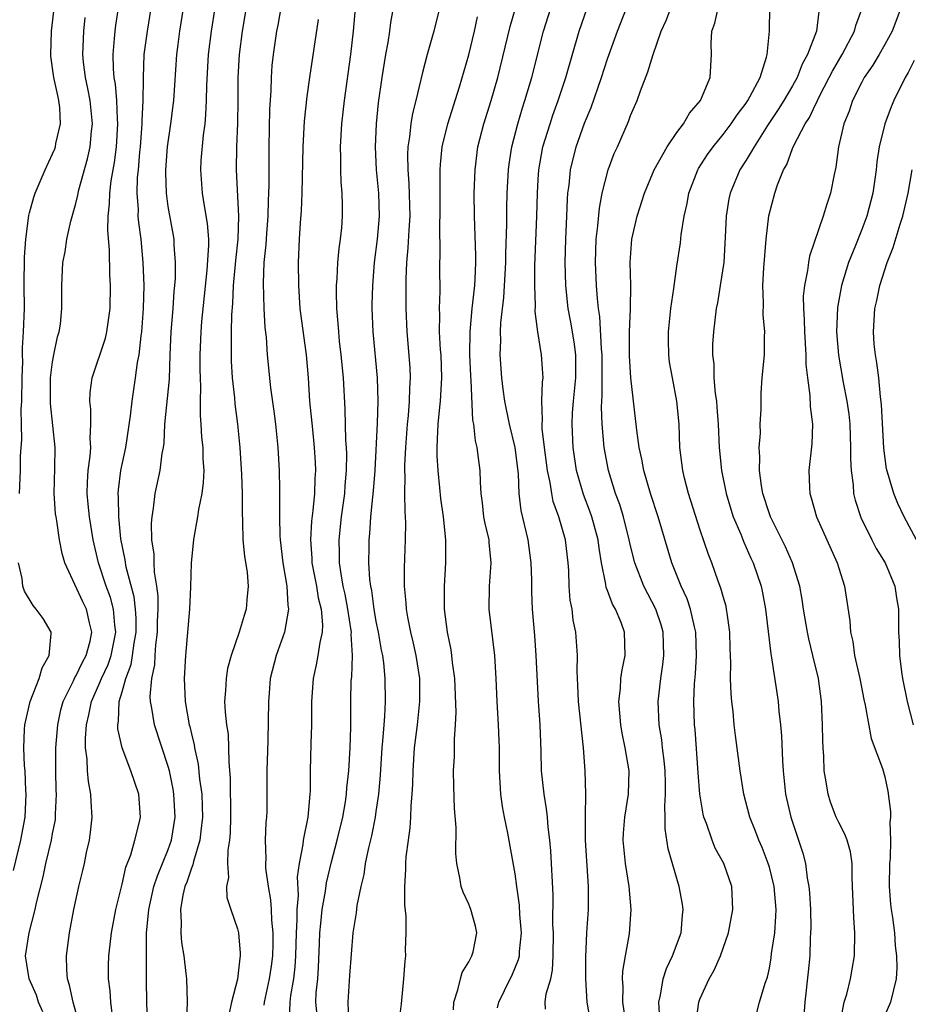
# Model space of a CAD drawing. Units: inches. Extents: x 2505131 to 2508000, y 1512000 to 1515000.
# Drawn here: x 2505416 to 2505493, y 1512931 to 1513016 of the extents above; entities that cross this region are included whole.
import ezdxf

# ---------------------------------------------------------------- set-up
doc = ezdxf.new("R2010")
doc.units = ezdxf.units.IN
doc.header["$MEASUREMENT"] = 0
doc.layers.add('LD25051512_2ft', color=2, linetype='Continuous')

msp = doc.modelspace()

# ---------------------------------------------------------------- linework, layer by layer
at = {"layer": 'LD25051512_2ft'}
for points, elevation in [([(2505436.406, 1513021), (2505435.397, 1513015), (2505435.123, 1513013), (2505435.029, 1513011), (2505435.026, 1513009.026), (2505434.989, 1513007.011), (2505434.902, 1513005), (2505434.868, 1513003), (2505435.082, 1512999), (2505435.025, 1512997.025), (2505434.822, 1512995.178), (2505434.621, 1512993), (2505434.561, 1512991.439), (2505434.479, 1512990.479), (2505434.454, 1512989), (2505434.454, 1512987.546), (2505434.436, 1512987), (2505434.449, 1512986.449), (2505434.531, 1512985), (2505434.731, 1512983.269), (2505434.766, 1512982.766), (2505435.004, 1512981), (2505435.205, 1512979), (2505435.339, 1512976.661), (2505435.389, 1512975), (2505435.386, 1512973.386), (2505435.431, 1512972.569), (2505435.46, 1512971), (2505435.588, 1512969.588), (2505435.816, 1512968.184), (2505435.918, 1512967), (2505435.8, 1512965.8), (2505435.743, 1512965), (2505435.558, 1512964.442), (2505435.148, 1512963), (2505434.453, 1512961), (2505434.139, 1512959.861), (2505433.997, 1512959), (2505433.958, 1512957.958), (2505433.877, 1512957), (2505433.922, 1512956.078), (2505434.039, 1512955), (2505434.169, 1512954.169), (2505434.224, 1512953), (2505434.232, 1512951.768), (2505434.36, 1512950.36), (2505434.394, 1512947), (2505434.367, 1512945.633), (2505434.307, 1512945), (2505434.145, 1512944.145), (2505434.121, 1512943), (2505434.211, 1512941.789), (2505434.03, 1512941), (2505434.056, 1512940.056), (2505434.403, 1512939), (2505435, 1512937.345), (2505435.079, 1512937), (2505435.234, 1512935.234), (2505435.235, 1512935), (2505435.191, 1512934.809), (2505434.989, 1512932.989), (2505434.471, 1512931), (2505434.219, 1512929.781)], 8738), ([(2505416.135, 1512975), (2505416.218, 1512977), (2505416.231, 1512978.231), (2505416.273, 1512979), (2505416.342, 1512979.658), (2505416.297, 1512981), (2505416.274, 1512982.274), (2505416.337, 1512983), (2505416.361, 1512985), (2505416.416, 1512986.416), (2505416.391, 1512987), (2505416.399, 1512987.6), (2505416.489, 1512989), (2505416.557, 1512991), (2505416.536, 1512993), (2505416.553, 1512995.447), (2505416.679, 1512997), (2505416.945, 1512999.055), (2505417, 1512999.284), (2505417.366, 1513000.634), (2505417.495, 1513001), (2505418.35, 1513003), (2505419, 1513004.393), (2505419.175, 1513004.825), (2505419.235, 1513005), (2505419.282, 1513005.282), (2505419.672, 1513007), (2505419.608, 1513008.392), (2505419.542, 1513009), (2505419.435, 1513009.436), (2505419.11, 1513011), (2505418.845, 1513012.845), (2505418.83, 1513013), (2505418.894, 1513015), (2505419.348, 1513019)], 8750), ([(2505439.085, 1513019.085), (2505438.477, 1513015.523), (2505438.375, 1513015), (2505438.065, 1513013), (2505437.963, 1513012.037), (2505437.892, 1513011), (2505437.87, 1513009.87), (2505437.766, 1513008.234), (2505437.695, 1513005), (2505437.702, 1513001.701), (2505437.685, 1513001), (2505437.648, 1513000.352), (2505437.615, 1512999), (2505437.494, 1512997.493), (2505437.439, 1512996.56), (2505437.282, 1512995), (2505437.199, 1512993.199), (2505437.265, 1512991), (2505437.363, 1512989.363), (2505437.461, 1512988.538), (2505437.566, 1512987), (2505437.853, 1512984.147), (2505438.14, 1512982.14), (2505438.282, 1512981), (2505438.473, 1512979), (2505438.583, 1512977), (2505438.61, 1512975.39), (2505438.638, 1512974.638), (2505438.617, 1512973), (2505438.648, 1512971.352), (2505438.671, 1512971), (2505438.919, 1512969), (2505439.256, 1512967), (2505439.343, 1512965.343), (2505439.415, 1512965), (2505439.056, 1512963), (2505438.327, 1512961), (2505437.831, 1512959), (2505437.718, 1512957.718), (2505437.672, 1512957), (2505437.622, 1512953.622), (2505437.532, 1512951), (2505437.532, 1512947.532), (2505437.509, 1512947), (2505437.446, 1512946.554), (2505437.391, 1512945), (2505437.435, 1512943.435), (2505437.402, 1512943), (2505437.424, 1512942.576), (2505437.641, 1512941), (2505437.855, 1512939.855), (2505437.903, 1512939), (2505437.921, 1512938.079), (2505438.036, 1512937), (2505438.038, 1512936.038), (2505438.016, 1512935), (2505437.904, 1512934.097), (2505437.743, 1512933), (2505437.287, 1512931), (2505437.275, 1512930.725)], 8736), ([(2505444.616, 1512929.384), (2505444.563, 1512931), (2505444.704, 1512933.295), (2505444.993, 1512937), (2505445.284, 1512938.716), (2505445.35, 1512939.351), (2505445.692, 1512941), (2505445.958, 1512942.042), (2505446.078, 1512943), (2505446.339, 1512944.339), (2505446.609, 1512945.391), (2505446.928, 1512947), (2505447, 1512947.483), (2505447.222, 1512949), (2505447.363, 1512950.637), (2505447.513, 1512953), (2505447.575, 1512953.574), (2505447.676, 1512955), (2505447.745, 1512955.745), (2505447.801, 1512957), (2505447.772, 1512959), (2505447.645, 1512960.355), (2505447.554, 1512961), (2505447.454, 1512961.454), (2505447.191, 1512963), (2505447, 1512963.918), (2505446.807, 1512965), (2505446.602, 1512966.602), (2505446.518, 1512967), (2505446.444, 1512967.556), (2505446.364, 1512969), (2505446.391, 1512970.391), (2505446.384, 1512971), (2505446.446, 1512971.554), (2505446.539, 1512973), (2505446.69, 1512974.69), (2505446.756, 1512975.244), (2505446.891, 1512977), (2505447.101, 1512981.101), (2505447.158, 1512983), (2505447.093, 1512985), (2505446.717, 1512989), (2505446.647, 1512991), (2505446.653, 1512991.347), (2505446.688, 1512993), (2505446.856, 1512995), (2505447.112, 1512997), (2505447.271, 1512999), (2505447.209, 1513001), (2505447.024, 1513003), (2505446.921, 1513005), (2505447.002, 1513007), (2505447.193, 1513008.807), (2505447.512, 1513011), (2505447.835, 1513013), (2505448.015, 1513014.015), (2505448.157, 1513015), (2505448.244, 1513015.756), (2505448.837, 1513019)], 8730), ([(2505421.326, 1512929), (2505420.788, 1512931), (2505420.471, 1512932.471), (2505420.278, 1512933), (2505420.217, 1512933.783), (2505420.188, 1512935), (2505420.465, 1512937), (2505420.834, 1512939), (2505421.277, 1512941), (2505421.618, 1512942.382), (2505421.756, 1512943), (2505421.941, 1512943.941), (2505422.183, 1512945), (2505422.287, 1512945.713), (2505422.425, 1512947), (2505422.322, 1512948.322), (2505422.307, 1512949), (2505422.087, 1512950.087), (2505422.006, 1512951), (2505421.978, 1512952.022), (2505421.848, 1512953), (2505421.836, 1512953.836), (2505421.928, 1512955), (2505422.142, 1512955.858), (2505422.354, 1512957), (2505423, 1512958.442), (2505423.224, 1512959), (2505423.794, 1512960.206), (2505424.068, 1512961), (2505424.474, 1512963), (2505424.384, 1512963.616), (2505424.276, 1512965), (2505424.005, 1512966.005), (2505423.62, 1512967), (2505422.955, 1512969), (2505422.504, 1512971), (2505422.176, 1512973), (2505422.085, 1512974.085), (2505421.985, 1512975), (2505422.014, 1512975.986), (2505422.083, 1512977), (2505422.247, 1512978.247), (2505422.292, 1512979), (2505422.246, 1512979.754), (2505422.315, 1512981), (2505422.307, 1512982.307), (2505422.217, 1512983), (2505422.249, 1512983.751), (2505422.409, 1512985), (2505423.559, 1512988.441), (2505423.691, 1512989), (2505423.8, 1512989.8), (2505423.989, 1512991), (2505424.018, 1512993), (2505423.96, 1512993.96), (2505423.929, 1512996.071), (2505423.769, 1512997.769), (2505423.803, 1512999), (2505423.927, 1513000.073), (2505423.933, 1513001), (2505424.059, 1513002.059), (2505424.354, 1513003.646), (2505424.524, 1513005), (2505424.643, 1513007), (2505424.608, 1513007.392), (2505424.542, 1513009), (2505424.423, 1513010.423), (2505424.321, 1513011), (2505424.257, 1513011.743), (2505424.229, 1513013), (2505424.362, 1513014.362), (2505424.399, 1513015), (2505424.467, 1513015.532), (2505424.703, 1513017)], 8746), ([(2505424.18, 1512929.82), (2505424.043, 1512931), (2505423.986, 1512931.986), (2505423.832, 1512933), (2505423.843, 1512934.157), (2505423.871, 1512935), (2505423.972, 1512935.972), (2505424.101, 1512937), (2505424.459, 1512939), (2505425, 1512941.21), (2505425.328, 1512942.672), (2505425.753, 1512943.753), (2505426.113, 1512945), (2505426.489, 1512946.489), (2505426.59, 1512947), (2505426.446, 1512949), (2505425.775, 1512951), (2505425.012, 1512953.012), (2505424.635, 1512954.635), (2505424.629, 1512955), (2505424.699, 1512955.301), (2505424.746, 1512957), (2505425, 1512957.835), (2505425.318, 1512959), (2505425.792, 1512960.208), (2505425.915, 1512961), (2505426.046, 1512962.046), (2505426.217, 1512963), (2505426.225, 1512964.225), (2505426.171, 1512965), (2505426.062, 1512966.062), (2505425.355, 1512968.645), (2505425.263, 1512969.263), (2505424.905, 1512971.095), (2505424.716, 1512973), (2505424.694, 1512974.694), (2505424.668, 1512975), (2505424.688, 1512975.311), (2505424.902, 1512977), (2505425.319, 1512979), (2505425.73, 1512981.73), (2505425.868, 1512983), (2505426.173, 1512985), (2505426.345, 1512986.345), (2505426.478, 1512987), (2505426.647, 1512988.647), (2505426.711, 1512989), (2505426.857, 1512991), (2505426.908, 1512993), (2505426.841, 1512995), (2505426.646, 1512997), (2505426.45, 1512998.45), (2505426.408, 1512999), (2505426.412, 1512999.588), (2505426.311, 1513001), (2505426.346, 1513002.346), (2505426.414, 1513003), (2505426.538, 1513004.539), (2505426.595, 1513005), (2505426.756, 1513007), (2505426.746, 1513007.254), (2505426.841, 1513009), (2505426.86, 1513010.86), (2505426.847, 1513011), (2505426.924, 1513013), (2505427.192, 1513015), (2505427.535, 1513017)], 8744), ([(2505427.333, 1512927.334), (2505427.152, 1512930.848), (2505427.125, 1512933), (2505427.127, 1512934.873), (2505427.109, 1512935.109), (2505427.126, 1512937), (2505427.299, 1512938.701), (2505427.309, 1512939), (2505427.767, 1512941), (2505428.062, 1512941.938), (2505428.515, 1512943), (2505429, 1512944.202), (2505429.283, 1512945), (2505429.597, 1512947), (2505429.492, 1512949), (2505429.427, 1512949.427), (2505429.106, 1512951), (2505429, 1512951.384), (2505427.797, 1512955), (2505427.57, 1512956.43), (2505427.455, 1512957), (2505427.435, 1512957.435), (2505427.568, 1512959), (2505427.826, 1512960.174), (2505427.863, 1512961), (2505427.925, 1512961.925), (2505428.076, 1512963), (2505428.083, 1512963.917), (2505428.134, 1512965), (2505428.132, 1512966.132), (2505428.017, 1512967), (2505427.809, 1512968.191), (2505427.774, 1512969), (2505427.769, 1512969.769), (2505427.588, 1512971), (2505427.548, 1512972.452), (2505427.599, 1512973), (2505427.731, 1512973.731), (2505427.863, 1512975), (2505428.296, 1512977), (2505428.466, 1512978.466), (2505428.579, 1512979), (2505428.638, 1512979.362), (2505428.715, 1512981), (2505429.098, 1512984.902), (2505429.168, 1512987), (2505429.255, 1512989), (2505429.417, 1512991), (2505429.513, 1512992.487), (2505429.571, 1512993), (2505429.618, 1512993.618), (2505429.637, 1512995), (2505429.511, 1512996.489), (2505429.499, 1512997), (2505429, 1512999.825), (2505428.839, 1513001), (2505428.782, 1513002.782), (2505428.788, 1513003), (2505428.937, 1513005), (2505429.225, 1513007), (2505429.429, 1513008.571), (2505429.47, 1513009), (2505429.747, 1513013), (2505429.857, 1513013.857), (2505430.008, 1513015), (2505430.326, 1513017)], 8742), ([(2505433.025, 1513017.025), (2505432.706, 1513015), (2505432.457, 1513013), (2505432.307, 1513010.307), (2505432.288, 1513009), (2505432.231, 1513007.769), (2505432.154, 1513007), (2505432.022, 1513006.022), (2505431.832, 1513003.832), (2505431.786, 1513003), (2505431.92, 1513001), (2505432.099, 1512999.901), (2505432.374, 1512998.374), (2505432.474, 1512997), (2505432.484, 1512996.484), (2505432.341, 1512994.341), (2505432.098, 1512992.098), (2505431.884, 1512989.884), (2505431.816, 1512989), (2505431.744, 1512987), (2505431.741, 1512985.741), (2505431.757, 1512985), (2505431.795, 1512984.204), (2505431.763, 1512983), (2505431.754, 1512981.754), (2505431.818, 1512981), (2505431.884, 1512979.884), (2505431.984, 1512979), (2505431.996, 1512977.996), (2505432.067, 1512977), (2505432.034, 1512975.966), (2505431.9, 1512975), (2505431.614, 1512973.614), (2505431.537, 1512973), (2505431.21, 1512971.21), (2505431.183, 1512971), (2505430.992, 1512969), (2505430.933, 1512966.933), (2505430.826, 1512965), (2505430.487, 1512961), (2505430.386, 1512959), (2505430.463, 1512957), (2505430.808, 1512955), (2505430.854, 1512954.854), (2505431, 1512954.204), (2505431.247, 1512953.247), (2505431.279, 1512953), (2505431.598, 1512951.598), (2505431.703, 1512950.297), (2505431.892, 1512949), (2505431.943, 1512947.943), (2505431.961, 1512947), (2505431.805, 1512945.804), (2505431.738, 1512945), (2505431.178, 1512943.178), (2505431.125, 1512942.875), (2505431, 1512942.592), (2505430.611, 1512941.39), (2505430.448, 1512941), (2505430.263, 1512940.263), (2505430.05, 1512939), (2505430.115, 1512937.885), (2505430.077, 1512937), (2505430.159, 1512936.159), (2505430.355, 1512935), (2505430.533, 1512933.467), (2505430.573, 1512933), (2505430.64, 1512931), (2505430.582, 1512929.418)], 8740), ([(2505441.841, 1512930.159), (2505441.764, 1512931), (2505441.8, 1512931.8), (2505441.926, 1512933), (2505441.998, 1512934.001), (2505442.098, 1512936.098), (2505442.126, 1512937), (2505442.188, 1512937.813), (2505442.322, 1512939), (2505442.606, 1512940.606), (2505442.69, 1512941.31), (2505443.134, 1512943.134), (2505443.622, 1512945), (2505444.097, 1512947), (2505444.337, 1512948.337), (2505444.432, 1512949), (2505444.462, 1512949.538), (2505444.619, 1512951), (2505444.724, 1512953), (2505444.781, 1512954.781), (2505444.798, 1512957), (2505444.838, 1512958.838), (2505444.87, 1512959.13), (2505444.931, 1512961), (2505444.833, 1512962.833), (2505444.849, 1512963), (2505444.835, 1512963.165), (2505444.55, 1512965), (2505444.3, 1512966.3), (2505444.144, 1512967), (2505443.951, 1512968.049), (2505443.825, 1512969), (2505443.817, 1512969.817), (2505443.774, 1512971), (2505443.981, 1512973), (2505444.262, 1512975), (2505444.308, 1512975.692), (2505444.431, 1512977), (2505444.447, 1512978.447), (2505444.425, 1512979), (2505444.37, 1512979.63), (2505444.306, 1512982.305), (2505444.153, 1512985), (2505443.972, 1512987), (2505443.827, 1512988.173), (2505443.743, 1512989), (2505443.704, 1512989.704), (2505443.58, 1512991), (2505443.555, 1512992.445), (2505443.564, 1512993), (2505443.617, 1512993.617), (2505443.682, 1512995), (2505443.786, 1512996.214), (2505443.902, 1512997), (2505444.003, 1512998.003), (2505444.079, 1512999), (2505444.085, 1512999.915), (2505444.058, 1513001), (2505443.971, 1513001.971), (2505443.938, 1513003), (2505443.937, 1513004.063), (2505443.9, 1513005), (2505444.012, 1513007), (2505444.234, 1513009), (2505444.786, 1513013), (2505445.017, 1513015), (2505445.191, 1513017)], 8732), ([(2505452.468, 1513017), (2505451.964, 1513015), (2505451.413, 1513013), (2505451, 1513011.419), (2505450.418, 1513009), (2505450.124, 1513007.876), (2505449.984, 1513007), (2505449.879, 1513005.879), (2505449.734, 1513005), (2505449.703, 1513004.297), (2505449.732, 1513003), (2505449.827, 1513001.826), (2505449.886, 1512999), (2505449.807, 1512997.807), (2505449.738, 1512996.262), (2505449.615, 1512995), (2505449.545, 1512993.545), (2505449.545, 1512991), (2505449.627, 1512989), (2505449.898, 1512985.898), (2505449.941, 1512985), (2505449.874, 1512984.125), (2505449.854, 1512983), (2505449.747, 1512981.747), (2505449.659, 1512981), (2505449.516, 1512979), (2505449.445, 1512977.445), (2505449.448, 1512977), (2505449.479, 1512976.52), (2505449.449, 1512975), (2505449.453, 1512973.454), (2505449.499, 1512973), (2505449.524, 1512972.476), (2505449.502, 1512971), (2505449.412, 1512968.587), (2505449.4, 1512967), (2505449.548, 1512965.548), (2505449.572, 1512965), (2505449.69, 1512964.31), (2505449.968, 1512963), (2505450.17, 1512962.17), (2505450.427, 1512961), (2505450.734, 1512959), (2505450.746, 1512957), (2505450.527, 1512955), (2505450.286, 1512953), (2505450.149, 1512951), (2505450.129, 1512949.871), (2505450.083, 1512949), (2505449.995, 1512947.995), (2505449.97, 1512947), (2505449.911, 1512946.089), (2505449.749, 1512945), (2505449.565, 1512943.565), (2505449.526, 1512943), (2505449.532, 1512942.468), (2505449.443, 1512941), (2505449.427, 1512939.427), (2505449.551, 1512938.449), (2505449.546, 1512937), (2505449.51, 1512935.51), (2505449.524, 1512935), (2505449.46, 1512934.54), (2505449.35, 1512933), (2505449.143, 1512930.857), (2505448.918, 1512929)], 8728), ([(2505457.496, 1512930.503), (2505457.592, 1512931), (2505458.565, 1512933), (2505458.717, 1512933.283), (2505459.313, 1512934.687), (2505459.377, 1512935), (2505459.384, 1512935.384), (2505459.554, 1512937), (2505459.425, 1512938.575), (2505459.38, 1512939.38), (2505459.143, 1512941), (2505459, 1512942.112), (2505458.369, 1512945.631), (2505458.076, 1512947), (2505457.915, 1512947.916), (2505457.774, 1512949), (2505457.666, 1512951), (2505457.648, 1512953), (2505457.625, 1512953.625), (2505457.562, 1512955), (2505457.443, 1512957), (2505457.37, 1512959), (2505457.247, 1512961), (2505456.751, 1512965), (2505456.781, 1512967), (2505456.943, 1512969), (2505456.761, 1512970.761), (2505456.752, 1512971), (2505456.41, 1512972.41), (2505456.311, 1512973), (2505456.185, 1512974.185), (2505456.078, 1512975), (2505456.002, 1512975.998), (2505455.985, 1512977), (2505455.855, 1512977.854), (2505455.725, 1512979), (2505455.568, 1512979.568), (2505455.422, 1512981), (2505455.344, 1512981.344), (2505455.207, 1512984.793), (2505455.174, 1512985.174), (2505455.098, 1512987), (2505455.106, 1512989), (2505455.295, 1512991), (2505455.523, 1512993), (2505455.559, 1512993.559), (2505455.606, 1512995), (2505455.605, 1512995.605), (2505455.483, 1512999), (2505455.477, 1513001), (2505455.54, 1513003), (2505455.793, 1513005), (2505456.31, 1513007), (2505456.933, 1513009), (2505457.498, 1513011), (2505458.584, 1513015.416), (2505459.045, 1513017)], 8724), ([(2505461.622, 1512930.378), (2505461.614, 1512931), (2505461.702, 1512931.702), (2505462.088, 1512933), (2505462.243, 1512933.757), (2505462.302, 1512935), (2505462.314, 1512937), (2505462.274, 1512937.726), (2505462.285, 1512940.285), (2505462.096, 1512944.096), (2505462.012, 1512945), (2505461.855, 1512946.145), (2505461.799, 1512947), (2505461.729, 1512947.729), (2505461.512, 1512949), (2505461.304, 1512951), (2505461.274, 1512952.726), (2505461.18, 1512955), (2505461.026, 1512957.026), (2505460.842, 1512961), (2505460.711, 1512962.711), (2505460.513, 1512965), (2505460.459, 1512966.459), (2505460.455, 1512967.545), (2505460.405, 1512969), (2505460.125, 1512971), (2505459.522, 1512973.522), (2505459.357, 1512975), (2505459.287, 1512976.713), (2505459.002, 1512979), (2505458.529, 1512981), (2505458.117, 1512983), (2505457.972, 1512984.028), (2505457.856, 1512985), (2505457.721, 1512987), (2505457.763, 1512988.236), (2505457.742, 1512989), (2505457.769, 1512989.769), (2505458.044, 1512991.956), (2505458.215, 1512995), (2505458.215, 1512995.785), (2505458.303, 1512998.303), (2505458.301, 1512999.699), (2505458.333, 1513001), (2505458.421, 1513003), (2505458.485, 1513003.515), (2505458.712, 1513005), (2505459.233, 1513007), (2505459.635, 1513008.365), (2505459.851, 1513009), (2505460.441, 1513011), (2505461.471, 1513015), (2505462.109, 1513017)], 8722), ([(2505465.596, 1512929), (2505465.238, 1512931), (2505465.131, 1512933), (2505465.122, 1512934.878), (2505465.218, 1512937), (2505465.35, 1512939), (2505465.367, 1512941), (2505465.085, 1512945), (2505465.082, 1512946.918), (2505465.097, 1512947.097), (2505465.128, 1512949), (2505465.07, 1512951), (2505464.923, 1512953), (2505464.481, 1512957), (2505464.433, 1512958.433), (2505464.391, 1512959), (2505464.371, 1512959.629), (2505464.407, 1512961), (2505464.267, 1512963), (2505464.038, 1512964.038), (2505463.934, 1512965), (2505463.776, 1512965.776), (2505463.695, 1512967), (2505463.658, 1512968.343), (2505463.609, 1512969), (2505463.376, 1512971), (2505462.793, 1512973), (2505462.309, 1512974.309), (2505462.173, 1512975), (2505462.037, 1512975.963), (2505461.804, 1512977), (2505461.536, 1512979), (2505461.358, 1512980.642), (2505461.342, 1512981), (2505461.371, 1512981.371), (2505461.332, 1512983), (2505461.366, 1512984.634), (2505461.421, 1512985), (2505461.411, 1512985.411), (2505461.295, 1512987), (2505460.967, 1512989), (2505460.741, 1512990.741), (2505460.767, 1512991.233), (2505460.707, 1512993), (2505460.717, 1512994.716), (2505460.886, 1512999), (2505460.933, 1513001), (2505461, 1513002.165), (2505461.05, 1513003), (2505461.416, 1513005), (2505462.031, 1513007), (2505462.273, 1513007.727), (2505462.739, 1513009), (2505463.401, 1513011), (2505464.556, 1513015), (2505465.241, 1513017)], 8720), ([(2505468.554, 1512929.446), (2505468.324, 1512931), (2505468.352, 1512932.352), (2505468.307, 1512933), (2505468.331, 1512933.669), (2505468.546, 1512935), (2505468.897, 1512936.897), (2505469.059, 1512939), (2505468.883, 1512941), (2505468.568, 1512943), (2505468.365, 1512945), (2505468.395, 1512945.605), (2505468.505, 1512947), (2505468.825, 1512949), (2505468.862, 1512951), (2505468.534, 1512953), (2505468.271, 1512954.271), (2505468.156, 1512955), (2505467.988, 1512957), (2505468.12, 1512958.12), (2505468.167, 1512959), (2505468.258, 1512959.742), (2505468.526, 1512961), (2505468.468, 1512963), (2505468.169, 1512963.831), (2505467.693, 1512965), (2505467.437, 1512965.437), (2505467, 1512966.61), (2505466.881, 1512966.881), (2505466.847, 1512967.153), (2505466.473, 1512969), (2505466.278, 1512970.277), (2505466.203, 1512971), (2505465.652, 1512973), (2505465.483, 1512973.483), (2505464.913, 1512974.913), (2505464.331, 1512977), (2505464.031, 1512979), (2505463.932, 1512981), (2505463.979, 1512981.979), (2505464.057, 1512983), (2505464.261, 1512985), (2505464.273, 1512986.273), (2505464.261, 1512987), (2505464.115, 1512988.115), (2505463.822, 1512989.822), (2505463.597, 1512991), (2505463.384, 1512993), (2505463.33, 1512995), (2505463.39, 1512997), (2505463.486, 1512999), (2505463.531, 1513000.469), (2505463.578, 1513001), (2505463.674, 1513001.674), (2505463.798, 1513003), (2505464.286, 1513005), (2505465, 1513007.038), (2505465.59, 1513008.41), (2505466.49, 1513011), (2505467, 1513012.606), (2505467.851, 1513015), (2505468.652, 1513017)], 8718), ([(2505471.522, 1512929.522), (2505471.435, 1512931), (2505471.589, 1512931.589), (2505471.821, 1512933), (2505472.101, 1512933.899), (2505472.628, 1512935), (2505473.373, 1512937), (2505473.489, 1512938.512), (2505473.543, 1512939), (2505473.488, 1512939.488), (2505473.211, 1512941), (2505472.254, 1512944.254), (2505471.981, 1512945.981), (2505471.991, 1512947), (2505471.949, 1512947.949), (2505472.029, 1512949), (2505472.019, 1512949.981), (2505471.978, 1512951), (2505471.905, 1512951.905), (2505471.762, 1512953), (2505471.696, 1512953.695), (2505471.481, 1512955), (2505471.383, 1512957), (2505471.6, 1512959), (2505471.793, 1512960.207), (2505471.882, 1512961), (2505471.817, 1512963), (2505471.634, 1512963.634), (2505471.174, 1512965), (2505470.136, 1512967), (2505469.355, 1512969), (2505469, 1512970.467), (2505468.888, 1512971), (2505468.39, 1512973), (2505468.062, 1512974.062), (2505467.702, 1512975), (2505467.082, 1512977), (2505466.72, 1512979), (2505466.541, 1512981), (2505466.482, 1512982.482), (2505466.505, 1512983), (2505466.547, 1512983.453), (2505466.533, 1512987), (2505466.473, 1512987.527), (2505466.334, 1512990.334), (2505466.22, 1512991), (2505466.124, 1512991.876), (2505466.054, 1512993), (2505465.966, 1512995), (2505466.03, 1512997), (2505466.167, 1512998.167), (2505466.293, 1512999.707), (2505466.545, 1513001), (2505467.05, 1513003), (2505467.585, 1513004.415), (2505467.859, 1513005), (2505468.816, 1513007.184), (2505469, 1513007.707), (2505469.567, 1513009), (2505469.855, 1513009.855), (2505470.502, 1513011.498), (2505470.936, 1513013), (2505471.634, 1513015), (2505472.066, 1513015.934), (2505472.486, 1513017)], 8716), ([(2505474.682, 1512929.318), (2505474.912, 1512931), (2505475, 1512931.241), (2505475.801, 1512933), (2505476.228, 1512933.772), (2505476.775, 1512935), (2505477.458, 1512937), (2505477.835, 1512939), (2505477.747, 1512941), (2505477.059, 1512943), (2505476.324, 1512944.324), (2505476.044, 1512945), (2505475.554, 1512946.446), (2505475.334, 1512947), (2505475.269, 1512947.269), (2505474.984, 1512948.984), (2505474.832, 1512950.832), (2505474.575, 1512954.575), (2505474.533, 1512955), (2505474.468, 1512957), (2505474.53, 1512958.53), (2505474.61, 1512959.39), (2505474.708, 1512961), (2505474.65, 1512963), (2505474.518, 1512963.482), (2505474.19, 1512965), (2505473.888, 1512965.889), (2505473.364, 1512967), (2505472.562, 1512969), (2505471.392, 1512973), (2505470.733, 1512975), (2505470.141, 1512977), (2505469.97, 1512977.97), (2505469.738, 1512979), (2505469.527, 1512980.473), (2505469.017, 1512985.017), (2505468.911, 1512986.911), (2505468.91, 1512989), (2505468.994, 1512990.994), (2505469.02, 1512993.02), (2505468.968, 1512995), (2505469.103, 1512997), (2505469.558, 1512999), (2505470.205, 1513001), (2505471.05, 1513003), (2505472.161, 1513005), (2505473, 1513006.227), (2505473.585, 1513007), (2505474.084, 1513007.916), (2505475.053, 1513009), (2505475.884, 1513011), (2505476, 1513013), (2505475.955, 1513013.955), (2505476.034, 1513015), (2505476.298, 1513015.702), (2505476.587, 1513017)], 8714), ([(2505479.865, 1512929.866), (2505480.153, 1512931), (2505480.626, 1512932.626), (2505480.83, 1512933.17), (2505481, 1512933.95), (2505481.163, 1512934.837), (2505481.2, 1512935.2), (2505481.463, 1512937), (2505481.576, 1512938.424), (2505481.588, 1512939), (2505481.418, 1512941), (2505481, 1512942.671), (2505480.903, 1512943), (2505480.371, 1512944.371), (2505480.086, 1512945), (2505479.792, 1512945.792), (2505479.304, 1512947), (2505478.784, 1512949), (2505478.479, 1512951), (2505478.08, 1512954.08), (2505477.969, 1512955), (2505477.864, 1512956.136), (2505477.752, 1512957), (2505477.684, 1512957.684), (2505477.65, 1512959), (2505477.677, 1512960.323), (2505477.615, 1512961.615), (2505477.585, 1512963), (2505477.343, 1512964.657), (2505477.307, 1512965), (2505477.253, 1512965.253), (2505477, 1512966.103), (2505476.815, 1512966.815), (2505476.585, 1512967.415), (2505476.019, 1512969), (2505475.73, 1512969.73), (2505475, 1512971.922), (2505474.01, 1512975), (2505473.658, 1512976.342), (2505473.503, 1512977), (2505473.264, 1512979), (2505473.189, 1512981), (2505473.001, 1512983), (2505472.61, 1512985), (2505472.376, 1512986.376), (2505472.293, 1512987), (2505472.263, 1512988.264), (2505472.265, 1512989), (2505472.479, 1512991), (2505472.739, 1512992.739), (2505473, 1512994.677), (2505473.305, 1512996.695), (2505473.377, 1512997.377), (2505473.645, 1512999), (2505473.897, 1513000.103), (2505474.048, 1513001), (2505474.811, 1513003), (2505474.879, 1513003.121), (2505475.662, 1513004.338), (2505476.132, 1513005), (2505477, 1513006.054), (2505477.71, 1513007), (2505478.221, 1513007.779), (2505479, 1513008.792), (2505479.138, 1513009), (2505479.324, 1513009.324), (2505480.194, 1513011), (2505480.762, 1513012.762), (2505480.805, 1513013), (2505481.001, 1513015), (2505481.052, 1513017.052)], 8712), ([(2505485.285, 1513016.715), (2505485.078, 1513015), (2505484.304, 1513013), (2505483.843, 1513012.157), (2505483.4, 1513011), (2505483, 1513010.268), (2505482.258, 1513009), (2505481.773, 1513008.227), (2505480.85, 1513006.85), (2505479.681, 1513005), (2505479, 1513003.834), (2505478.458, 1513003), (2505477.6, 1513001), (2505477.503, 1513000.497), (2505477.261, 1512999), (2505477.191, 1512997.191), (2505477.052, 1512995), (2505476.748, 1512993), (2505476.505, 1512991.495), (2505476.41, 1512991), (2505476.163, 1512989), (2505476.086, 1512987.913), (2505476.083, 1512987), (2505476.187, 1512986.187), (2505476.212, 1512985), (2505476.328, 1512983.672), (2505476.423, 1512983), (2505476.463, 1512982.463), (2505476.56, 1512981), (2505476.654, 1512979), (2505476.867, 1512977), (2505477.268, 1512975), (2505477.665, 1512973.664), (2505477.878, 1512973), (2505478.522, 1512971.478), (2505478.785, 1512970.785), (2505479, 1512970.327), (2505479.399, 1512969.399), (2505479.594, 1512969), (2505480.283, 1512967), (2505480.411, 1512966.411), (2505480.678, 1512965), (2505481.13, 1512961.13), (2505481.199, 1512960.801), (2505481.756, 1512957), (2505481.82, 1512956.18), (2505481.961, 1512955), (2505482.051, 1512954.051), (2505482.133, 1512951.867), (2505482.197, 1512951), (2505482.408, 1512949), (2505482.869, 1512947), (2505483.901, 1512943.9), (2505484.116, 1512943), (2505484.271, 1512941.729), (2505484.418, 1512941), (2505484.468, 1512940.469), (2505484.551, 1512939), (2505484.583, 1512937.417), (2505484.574, 1512937), (2505484.534, 1512936.534), (2505484.49, 1512935), (2505484.367, 1512933.633), (2505484.067, 1512931), (2505483.924, 1512929)], 8710), ([(2505487.086, 1512929), (2505487.487, 1512931), (2505487.692, 1512931.692), (2505488.021, 1512933), (2505488.154, 1512933.846), (2505488.371, 1512935), (2505488.41, 1512937), (2505488.304, 1512938.304), (2505488.267, 1512939), (2505488.205, 1512941), (2505488.162, 1512941.838), (2505488.162, 1512943), (2505488.008, 1512944.008), (2505487.731, 1512945), (2505487.536, 1512945.536), (2505487, 1512946.529), (2505486.795, 1512947), (2505486.299, 1512948.299), (2505486.075, 1512949), (2505485.928, 1512950.072), (2505485.753, 1512951), (2505485.71, 1512952.29), (2505485.648, 1512953), (2505485.62, 1512953.62), (2505485.605, 1512955), (2505485.512, 1512957), (2505485.241, 1512959), (2505484.775, 1512961), (2505484.422, 1512962.422), (2505484.308, 1512963), (2505483.966, 1512965), (2505483.839, 1512965.839), (2505483.627, 1512967), (2505483.003, 1512969.003), (2505482.389, 1512970.389), (2505481.174, 1512972.826), (2505481.092, 1512973), (2505481, 1512973.258), (2505480.448, 1512975), (2505480.322, 1512975.678), (2505480.149, 1512977), (2505480.182, 1512978.183), (2505480.115, 1512979), (2505480.226, 1512980.226), (2505480.215, 1512981), (2505480.303, 1512982.304), (2505480.299, 1512983.701), (2505480.388, 1512985), (2505480.575, 1512987), (2505480.577, 1512988.577), (2505480.615, 1512989), (2505480.462, 1512990.462), (2505480.504, 1512991.496), (2505480.444, 1512993), (2505480.53, 1512994.53), (2505480.738, 1512997), (2505480.961, 1512999.039), (2505481.473, 1513001), (2505481.707, 1513001.707), (2505482.236, 1513003), (2505482.518, 1513003.482), (2505483, 1513004.843), (2505483.111, 1513005.111), (2505484.096, 1513007), (2505484.461, 1513007.539), (2505485, 1513008.661), (2505485.122, 1513008.878), (2505485.165, 1513009), (2505485.324, 1513009.325), (2505486.19, 1513011), (2505486.453, 1513011.547), (2505487.303, 1513013), (2505488.374, 1513015), (2505488.497, 1513015.503), (2505489.068, 1513017.068)], 8708), ([(2505492.386, 1513017), (2505491.626, 1513015), (2505491, 1513013.863), (2505490.505, 1513013), (2505489.942, 1513012.058), (2505489.215, 1513011), (2505489, 1513010.6), (2505488.207, 1513009), (2505487.91, 1513008.09), (2505487.449, 1513007), (2505486.975, 1513005), (2505486.759, 1513003.241), (2505486.607, 1513002.607), (2505486.304, 1513001), (2505485.96, 1513000.04), (2505485.66, 1512999), (2505484.472, 1512995.528), (2505484.383, 1512995), (2505484.307, 1512994.307), (2505484.029, 1512993), (2505483.934, 1512992.066), (2505483.944, 1512991), (2505484.019, 1512990.019), (2505484.031, 1512989), (2505484.147, 1512987), (2505484.158, 1512986.159), (2505484.289, 1512985), (2505484.511, 1512983.489), (2505484.522, 1512982.522), (2505484.725, 1512981), (2505484.683, 1512979.317), (2505484.424, 1512977), (2505484.471, 1512975.529), (2505484.505, 1512975), (2505484.632, 1512974.632), (2505485.07, 1512973), (2505486.864, 1512969), (2505487, 1512968.539), (2505487.512, 1512967), (2505487.977, 1512963.976), (2505488.021, 1512963), (2505488.214, 1512962.213), (2505488.379, 1512961), (2505488.826, 1512959), (2505489.182, 1512957.182), (2505489.301, 1512956.699), (2505489.804, 1512953.804), (2505490.778, 1512951.223), (2505491, 1512950.499), (2505491.264, 1512949.265), (2505491.486, 1512947.486), (2505491.479, 1512947), (2505491.421, 1512946.579), (2505491.483, 1512945), (2505491.453, 1512943.453), (2505491.392, 1512943), (2505491.357, 1512941), (2505491.472, 1512939.472), (2505491.541, 1512939), (2505491.669, 1512938.331), (2505491.836, 1512937), (2505491.881, 1512935.88), (2505492.005, 1512935), (2505492.037, 1512933.963), (2505491.966, 1512933), (2505491.48, 1512931), (2505491, 1512929.874)], 8706), ([(2505418.15, 1512930.15), (2505417.775, 1512931), (2505417.593, 1512931.593), (2505416.957, 1512933), (2505416.655, 1512935), (2505416.973, 1512937), (2505417.487, 1512939), (2505417.601, 1512939.601), (2505418.171, 1512941.829), (2505418.417, 1512943), (2505418.899, 1512945), (2505419, 1512945.596), (2505419.232, 1512946.768), (2505419.259, 1512947), (2505419.254, 1512947.254), (2505419.33, 1512949), (2505419.305, 1512949.305), (2505419.27, 1512951), (2505419.28, 1512953), (2505419.439, 1512955), (2505419.716, 1512956.284), (2505419.906, 1512957), (2505420.795, 1512958.795), (2505420.918, 1512959.082), (2505421, 1512959.198), (2505421.576, 1512960.424), (2505421.904, 1512961), (2505422.238, 1512962.238), (2505422.393, 1512963), (2505422.187, 1512963.812), (2505421.927, 1512965), (2505421.621, 1512965.621), (2505420.04, 1512969), (2505419.809, 1512969.809), (2505419.593, 1512971), (2505419.365, 1512972.635), (2505419.29, 1512973), (2505419.258, 1512973.258), (2505419.13, 1512975), (2505419.193, 1512977.193), (2505419.211, 1512979), (2505418.802, 1512982.802), (2505418.823, 1512985), (2505419, 1512986.395), (2505419.108, 1512987), (2505419.429, 1512988.571), (2505419.568, 1512989), (2505419.666, 1512989.666), (2505419.79, 1512991), (2505419.781, 1512993), (2505419.893, 1512995), (2505420.077, 1512995.923), (2505420.228, 1512997), (2505420.569, 1512998.569), (2505421, 1513000.084), (2505421.182, 1513000.818), (2505421.205, 1513001), (2505421.268, 1513001.268), (2505422.024, 1513003.976), (2505422.249, 1513005), (2505422.358, 1513006.358), (2505422.438, 1513007), (2505422.235, 1513009), (2505422.048, 1513010.048), (2505421.845, 1513011), (2505421.678, 1513012.322), (2505421.615, 1513013), (2505421.651, 1513013.651), (2505421.691, 1513015), (2505421.824, 1513016.177)], 8748), ([(2505441.975, 1513016.025), (2505441.228, 1513011), (2505441, 1513009.343), (2505440.765, 1513007.235), (2505440.64, 1513005), (2505440.565, 1513001), (2505440.503, 1512999.496), (2505440.422, 1512998.422), (2505440.337, 1512997), (2505440.252, 1512995), (2505440.268, 1512993), (2505440.396, 1512991), (2505440.69, 1512988.69), (2505440.941, 1512987), (2505441.111, 1512985), (2505441.229, 1512983), (2505441.466, 1512980.534), (2505441.636, 1512979), (2505441.713, 1512977.713), (2505441.743, 1512977), (2505441.691, 1512976.309), (2505441.657, 1512975), (2505441.522, 1512973.522), (2505441.401, 1512972.599), (2505441.304, 1512971), (2505441.41, 1512969.41), (2505441.424, 1512969), (2505441.815, 1512967), (2505441.983, 1512965.983), (2505442.228, 1512965), (2505442.351, 1512963.649), (2505442.322, 1512963), (2505442.1, 1512962.101), (2505441.948, 1512961), (2505441.804, 1512960.196), (2505441.523, 1512959), (2505441.399, 1512957), (2505441.389, 1512955), (2505441.333, 1512953.333), (2505441.287, 1512951), (2505441.277, 1512949.277), (2505441.259, 1512949), (2505441.078, 1512947), (2505440.663, 1512945), (2505440.634, 1512944.634), (2505440.312, 1512943), (2505440.148, 1512941.852), (2505440.225, 1512940.225), (2505440.111, 1512939), (2505440.126, 1512938.126), (2505440.054, 1512937), (2505440.01, 1512935), (2505439.953, 1512934.047), (2505439.833, 1512933), (2505439.579, 1512931.579), (2505439.521, 1512931), (2505439.463, 1512929.462)], 8734), ([(2505453.675, 1512930.325), (2505453.706, 1512931), (2505454.062, 1512932.062), (2505454.278, 1512933), (2505454.438, 1512933.562), (2505455, 1512934.482), (2505455.165, 1512934.835), (2505455.268, 1512935), (2505455.364, 1512935.363), (2505455.683, 1512937), (2505455.576, 1512937.577), (2505455.182, 1512939), (2505455, 1512939.466), (2505454.503, 1512940.503), (2505454.334, 1512941), (2505454.235, 1512941.766), (2505453.954, 1512943), (2505453.866, 1512943.866), (2505453.897, 1512946.103), (2505453.755, 1512947.755), (2505453.695, 1512949.695), (2505453.687, 1512951), (2505453.758, 1512952.242), (2505453.759, 1512953.758), (2505453.856, 1512955), (2505453.915, 1512956.085), (2505453.798, 1512959), (2505453.602, 1512960.398), (2505453.542, 1512961), (2505453.476, 1512961.476), (2505453.163, 1512963), (2505452.899, 1512965), (2505452.884, 1512967), (2505453.011, 1512969), (2505453.012, 1512971), (2505452.806, 1512973), (2505452.586, 1512974.586), (2505452.506, 1512975.494), (2505452.341, 1512977), (2505452.26, 1512978.26), (2505452.254, 1512979), (2505452.306, 1512979.694), (2505452.34, 1512981), (2505452.485, 1512982.485), (2505452.55, 1512983), (2505452.677, 1512985), (2505452.598, 1512987), (2505452.561, 1512987.439), (2505452.475, 1512989), (2505452.489, 1512990.489), (2505452.465, 1512991), (2505452.513, 1512992.513), (2505452.501, 1512994.501), (2505452.507, 1512995), (2505452.532, 1512995.469), (2505452.503, 1512998.503), (2505452.526, 1512999), (2505452.535, 1513002.535), (2505452.518, 1513003), (2505452.538, 1513003.462), (2505452.691, 1513005), (2505453.182, 1513007), (2505454.204, 1513010.204), (2505455, 1513012.968), (2505455.491, 1513015), (2505455.752, 1513016.247)], 8726), ([(2505493.538, 1513012.462), (2505493, 1513011.437), (2505492.751, 1513011), (2505491.773, 1513009), (2505491.547, 1513008.453), (2505491.001, 1513007), (2505490.495, 1513005), (2505490.294, 1513003.706), (2505490.228, 1513003), (2505489.948, 1513001), (2505489.433, 1512999), (2505489, 1512997.839), (2505488.454, 1512996.454), (2505487.859, 1512995), (2505487.232, 1512993), (2505486.888, 1512991.112), (2505486.819, 1512989), (2505486.986, 1512986.985), (2505487.395, 1512984.605), (2505487.703, 1512983), (2505487.864, 1512981.864), (2505487.955, 1512981), (2505488.034, 1512979), (2505488.019, 1512978.018), (2505488.066, 1512977), (2505488.242, 1512975.758), (2505488.293, 1512975), (2505488.428, 1512974.428), (2505488.926, 1512972.926), (2505489.869, 1512971), (2505490.252, 1512970.252), (2505491.029, 1512969), (2505491.846, 1512967), (2505491.989, 1512965.989), (2505492.177, 1512965), (2505492.187, 1512963), (2505492.23, 1512962.229), (2505492.247, 1512961), (2505492.421, 1512959.579), (2505492.515, 1512959), (2505492.936, 1512957), (2505493.439, 1512955)], 8704), ([(2505493.741, 1512971), (2505492.667, 1512973), (2505492.13, 1512974.13), (2505491.761, 1512975), (2505491.135, 1512977.135), (2505490.917, 1512978.917), (2505490.711, 1512982.711), (2505490.619, 1512983.381), (2505490.46, 1512985), (2505490.312, 1512986.312), (2505490.179, 1512987), (2505490.073, 1512987.926), (2505490.002, 1512989), (2505490.126, 1512991), (2505490.294, 1512991.706), (2505490.559, 1512993), (2505491.204, 1512995), (2505491.716, 1512996.284), (2505492.315, 1512998.315), (2505492.547, 1512999), (2505493.005, 1513001.005), (2505493.366, 1513003)], 8702), ([(2505415.602, 1512942.397), (2505416.248, 1512945), (2505416.616, 1512947), (2505416.714, 1512949), (2505416.684, 1512949.316), (2505416.615, 1512951), (2505416.565, 1512951.435), (2505416.497, 1512953), (2505416.575, 1512954.575), (2505416.583, 1512955), (2505417.041, 1512957), (2505417.842, 1512959), (2505418.081, 1512959.919), (2505418.707, 1512961), (2505418.883, 1512962.883), (2505418.857, 1512963), (2505418.182, 1512964.182), (2505417.571, 1512965), (2505417.305, 1512965.305), (2505416.554, 1512966.554), (2505416.41, 1512967), (2505416.35, 1512967.651), (2505416.037, 1512969)], 8750)]:
    msp.add_lwpolyline(points, dxfattribs=dict(at, elevation=elevation))

doc.saveas('drawing.dxf')
